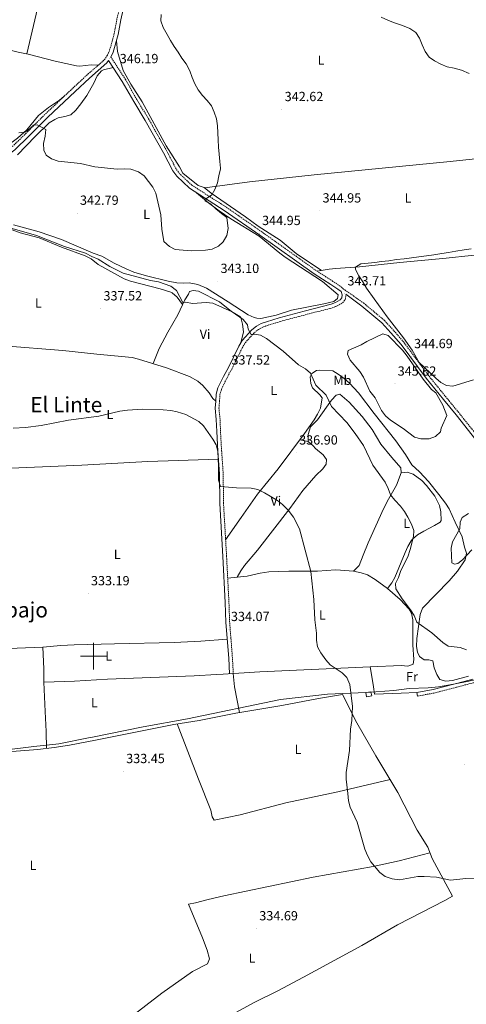
# Model space of a CAD drawing. Units: metres. Extents: x 593240 to 597735, y 4705530 to 4708561.
# Drawn here: x 596944 to 597281, y 4707238 to 4707980 of the extents above; entities that cross this region are included whole.
import ezdxf
from ezdxf.enums import TextEntityAlignment as Align

# ---------------------------------------------------------------- set-up
doc = ezdxf.new("R2010")
doc.units = ezdxf.units.M
doc.header["$MEASUREMENT"] = 0
doc.linetypes.add('TRAZOSX2', pattern=[1.5, 1, -0.5])
for name, color, linetype, lineweight in [('Carátula', 7, 'Continuous', 5), ('Level 1', 19, 'Continuous', 0), ('Level 15', 1, 'Continuous', 0), ('Level 21', 19, 'Continuous', 0), ('Level 36', 19, 'Continuous', 40), ('Level 37', 92, 'Continuous', 0), ('Level 41', 19, 'Continuous', 0), ('Level 45', 19, 'Continuous', 0), ('Level 5', 36, 'Continuous', 0), ('Level 52', 1, 'Continuous', 13), ('Level 63', 7, 'Continuous', 0), ('Level 7', 1, 'Continuous', 0)]:
    doc.layers.add(name, color=color, linetype=linetype, lineweight=lineweight)
doc.styles.add('Arial', font='ARIAL.TTF', dxfattribs={"height": 0.2})

# ---------------------------------------------------------------- blocks, each defined once
blk = doc.blocks.new('5PATER')
at = {"layer": 'Carátula', "linetype": 'Continuous', "lineweight": 5}
h = blk.add_hatch(color=250, dxfattribs=at)
edge = h.paths.add_edge_path()
edge.add_ellipse((0, 0), major_axis=(-1.33, -1.34), ratio=0.999422, start_angle=0, end_angle=360)

msp = doc.modelspace()

# ---------------------------------------------------------------- linework, layer by layer
at = {"layer": 'Level 1', "color": 19, "linetype": 'Continuous', "lineweight": 0, "ltscale": 0.5}
msp.add_polyline3d([(596932.52, 4707429.05, 333.35), (596954.91, 4707431.93, 333.09), (596973.74, 4707433.88, 333.43), (596996.18, 4707438.36, 333.46), (596999.14, 4707438.96, 333.44), (597037.31, 4707446.68, 333.32), (597070.89, 4707452.84, 333.42), (597140.94, 4707467.36, 334.23), (597176.43, 4707471.37, 334.46), (597205.33, 4707472.66, 335.96), (597212.83, 4707473.17, 337.05), (597226.33, 4707474.13, 336.77), (597238.03, 4707475.63, 336.89), (597252.16, 4707476.27, 337.69), (597260.05, 4707476.85, 337.88), (597268.57, 4707478.46, 338.2), (597279.13, 4707480.47, 338.9), (597294.9, 4707483.71, 341.65)], dxfattribs=at)
at = {"layer": 'Level 15', "color": 1, "linetype": 'Continuous', "lineweight": 0}
msp.add_polyline3d([(597205.33, 4707472.51, 338.53), (597209.05, 4707473.11, 338.53), (597209.78, 4707470, 338.53), (597205.86, 4707469.38, 338.22), (597205.33, 4707472.51, 338.53)], dxfattribs=at)
at = {"layer": 'Level 21', "color": 19, "linetype": 'TRAZOSX2', "lineweight": 0}
for points in [[(597026.49, 4708047.91, 345.95), (597031.21, 4708039.44, 345.95), (597030.72, 4708036.24, 345.64), (597027.26, 4708024.21, 346.26), (597023.7, 4708008.4, 345.94), (597020.73, 4707993.72, 345.95), (597017.56, 4707980.4, 346.26), (597015.58, 4707969.28, 346.26), (597011.93, 4707956.3, 346.26), (597010.3, 4707952.77, 346.26), (597007.8, 4707949.2, 346.26), (596994.91, 4707938.04, 345.95), (596984.03, 4707927.95, 345.93), (596963.28, 4707908.4, 345.16), (596949.08, 4707894.19, 345.02), (596938.57, 4707884.02, 344.4)], [(597189.1, 4707776.29, 343.55), (597188.49, 4707776.77, 343.48), (597185.85, 4707778.89, 344.1), (597180.41, 4707782.55, 343.79), (597167.83, 4707790.64, 344.08), (597126.88, 4707819.8, 344.41), (597100.1, 4707838.39, 344.8), (597073.99, 4707855.1, 345.34), (597064.86, 4707863.67, 345.34), (597062.21, 4707867.35, 345.34), (597055.09, 4707880.8, 345.04), (597041.35, 4707905.11, 345.03), (597032.63, 4707919.52, 345.34), (597024.03, 4707934.58, 345.96), (597013.02, 4707951.55, 345.96)], [(597290.43, 4707664.67, 344.68), (597275.34, 4707683.58, 345.03), (597265.81, 4707695.17, 344.72), (597252.77, 4707711.26, 345.03), (597233.91, 4707736.58, 344.92), (597226.19, 4707745.56, 344.41), (597219.27, 4707753.1, 344.52), (597203.77, 4707766.03, 343.17), (597189.1, 4707776.29, 343.55)], [(597105.32, 4707486.83, 333.58), (597104.65, 4707498.75, 334.2), (597102.57, 4707525.59, 334.51), (597102.03, 4707540.55, 334.21), (597100.23, 4707575.35, 334.2), (597097.96, 4707615.1, 334.82), (597097.68, 4707637.63, 335.82), (597096.51, 4707654.68, 335.43), (597095.64, 4707669.59, 336.04), (597095.34, 4707678.68, 336.05), (597094.45, 4707686.99, 336.05), (597094.87, 4707691.95, 336.05), (597095.26, 4707697.12, 336.67), (597096.41, 4707701.33, 337.29), (597100.35, 4707709.43, 338.22), (597104.18, 4707716.41, 337.91), (597112.01, 4707732.35, 338.84), (597114.34, 4707736.27, 339.77), (597121.26, 4707744, 340.39), (597124.38, 4707746.29, 341.01), (597127.61, 4707748.07, 341.32), (597131.17, 4707749.38, 341.94), (597140.6, 4707752.28, 342.16), (597159.58, 4707757.33, 342.83), (597179.94, 4707762.56, 342.86), (597183.74, 4707764.07, 343.17), (597187.75, 4707766.39, 343.17), (597189.79, 4707768.91, 343.48), (597190.38, 4707772.59, 343.48), (597190.29, 4707772.84, 343.54)], [(597244.18, 4707469.89, 337.6), (597256.57, 4707472.22, 337.6), (597280.12, 4707478.34, 339.15), (597286.54, 4707480.03, 339.77), (597294.39, 4707482.25, 341.94), (597300.53, 4707483.46, 341.69)]]:
    msp.add_polyline3d(points, dxfattribs=at)
at = {"layer": 'Level 21', "color": 19, "linetype": 'Continuous', "lineweight": 0}
for points in [[(597013.02, 4707951.55, 345.96), (597014.74, 4707955.27, 346.26), (597018.49, 4707968.62, 346.26), (597020.48, 4707979.79, 346.26), (597023.64, 4707993.08, 345.95), (597026.61, 4708007.78, 345.94), (597030.15, 4708023.47, 346.26), (597033.63, 4708035.59, 345.64), (597034.1, 4708038.63, 345.95), (597036.98, 4708045.63, 345.95)], [(596830.09, 4707830.09, 342.55), (596836.12, 4707833.32, 342.86), (596847.95, 4707838.18, 343.17), (596860.08, 4707844.01, 343.35), (596873.29, 4707849.06, 343.48), (596885.96, 4707855.4, 343.48), (596895.25, 4707859.08, 343.19), (596902.26, 4707861.33, 343.17), (596918.08, 4707868, 343.79), (596925.45, 4707871.78, 344.09), (596930.51, 4707874.71, 344.71), (596934.77, 4707877.32, 344.75), (596940.52, 4707881.76, 344.4), (596951.17, 4707892.07, 345.02), (596965.35, 4707906.26, 345.16), (596986.07, 4707925.77, 345.93), (596996.89, 4707935.82, 345.95), (597010.02, 4707947.19, 346.26), (597011.29, 4707949, 345.96)], [(597102.49, 4707486.67, 333.58), (597101.82, 4707498.56, 334.2), (597099.74, 4707525.43, 334.51), (597099.2, 4707540.42, 334.21), (597097.4, 4707575.2, 334.2), (597095.13, 4707615, 334.82), (597094.85, 4707637.52, 335.82), (597093.69, 4707654.5, 335.43), (597092.81, 4707669.46, 336.04), (597092.51, 4707678.48, 336.05), (597091.61, 4707686.95, 336.05), (597092.04, 4707692.18, 336.05), (597092.46, 4707697.61, 336.67), (597093.75, 4707702.33, 337.29), (597097.83, 4707710.73, 338.22), (597101.66, 4707717.72, 337.91), (597109.51, 4707733.7, 338.84), (597112.05, 4707737.96, 339.77), (597119.34, 4707746.11, 340.39), (597122.85, 4707748.68, 341.01), (597126.43, 4707750.66, 341.32), (597130.26, 4707752.07, 341.94), (597139.82, 4707755, 342.16), (597158.86, 4707760.07, 342.83), (597179.06, 4707765.26, 342.86), (597182.5, 4707766.63, 343.17), (597185.88, 4707768.58, 343.17), (597187.11, 4707770.11, 343.48), (597187.47, 4707772.34, 343.48), (597186.6, 4707774.84, 343.48), (597184.22, 4707776.57, 344.1), (597178.86, 4707780.18, 343.79), (597166.24, 4707788.29, 344.08), (597125.25, 4707817.48, 344.41), (597098.53, 4707836.03, 344.8), (597072.25, 4707852.85, 345.34), (597062.72, 4707861.79, 345.34), (597059.8, 4707865.86, 345.34), (597052.6, 4707879.44, 345.04), (597038.91, 4707903.68, 345.03), (597030.19, 4707918.09, 345.34), (597021.61, 4707933.11, 345.96), (597011.29, 4707949, 345.96)], [(597288.32, 4707663.04, 344.68), (597273.27, 4707681.9, 345.03), (597263.74, 4707693.48, 344.72), (597250.67, 4707709.63, 345.03), (597231.83, 4707734.91, 344.92), (597224.2, 4707743.79, 344.41), (597217.43, 4707751.17, 344.52), (597202.11, 4707763.94, 343.17), (597190.29, 4707772.84, 343.54)], [(597243.69, 4707472.51, 337.6), (597255.99, 4707474.82, 337.6), (597279.45, 4707480.92, 339.15), (597285.84, 4707482.6, 339.77)]]:
    msp.add_polyline3d(points, dxfattribs=at)
at = {"layer": 'Level 36', "color": 92, "linetype": 'Continuous', "lineweight": 0}
for points in [[(596972.77, 4708060.31, 346.53), (596968.2, 4708045.4, 346.43), (596966.03, 4708032.34, 345.91), (596957.63, 4707988.15, 345.6), (596949.69, 4707953.99, 345.29)], [(596759.62, 4707997.54, 344.67), (596777.98, 4707992.99, 345.05), (596822.91, 4707983.4, 344.67), (596844.81, 4707977.8, 344.67), (596870.78, 4707972.48, 344.67), (596894.97, 4707966.17, 344.67), (596919.18, 4707961.12, 344.67), (596943.14, 4707955.42, 344.67), (596950.61, 4707953.79, 344.98), (596970.99, 4707948.43, 344.98), (596987.03, 4707944.88, 344.98), (596989.52, 4707944.82, 344.98), (596998.17, 4707945.75, 344.98), (597003.59, 4707945.56, 345.29)], [(597367.3, 4707970.97, 344.04), (597370.26, 4707949.57, 344.58), (597372.21, 4707929.67, 344.97), (597375.4, 4707899.86, 346.2), (597377.6, 4707873.97, 345.91), (597379.87, 4707856.71, 345.64), (597383.01, 4707837.91, 345.59), (597385.03, 4707823.53, 345.28), (597386.11, 4707813.43, 345.59), (597384.34, 4707811.78, 345.59), (597340.89, 4707807.16, 345.26), (597303.44, 4707804.09, 345.28), (597265.93, 4707800.07, 344.66), (597230.77, 4707796.79, 344.66), (597200.47, 4707793.55, 344.04), (597182.62, 4707792.13, 344.04), (597177.66, 4707791.61, 344.36), (597168.43, 4707790.25, 344.04)], [(597171.8, 4707790.75, 344.35), (597152.66, 4707803.62, 344.35), (597140.64, 4707813.68, 344.35), (597123.96, 4707824.05, 344.97), (597114.43, 4707831.3, 344.97), (597088.7, 4707848.98, 344.97), (597083.38, 4707853.27, 344.97), (597078.84, 4707854.73, 344.97), (597067.13, 4707864.18, 345.28), (597064.69, 4707868.78, 345.28), (597054.71, 4707884.74, 345.59), (597036.57, 4707917.82, 345.59), (597028.16, 4707931.21, 345.59), (597022.28, 4707941.59, 345.88), (597017.98, 4707955.82, 345.9), (597017.15, 4707963.86, 345.9)], [(596942.54, 4707878, 344.51), (596955.89, 4707891.71, 345.38), (596966.47, 4707902.04, 345.46), (596970.76, 4707904.6, 345.46), (596973.37, 4707905.7, 345.46), (596978.31, 4707906.72, 345.46), (596982.84, 4707908.17, 345.46), (596986.45, 4707911.63, 345.46), (596990.43, 4707916.38, 345.46), (596994.76, 4707922.56, 345.5), (597000.24, 4707931.93, 345.77), (597002.56, 4707937.53, 346.08), (597006.01, 4707941.2, 346.11), (597007.44, 4707941.94, 346.08), (597014.69, 4707943.77, 345.77)], [(596737.69, 4707905.31, 345.6), (596761.9, 4707901.73, 345.6), (596783.27, 4707897.54, 345.6), (596806.81, 4707891.3, 344.36), (596823.14, 4707888.67, 343.75), (596851.79, 4707880.07, 343.75), (596870.2, 4707876.2, 344.06), (596889.26, 4707870.16, 344.06), (596894.81, 4707869.46, 344.06), (596902.2, 4707869.37, 344.06), (596908.3, 4707870.98, 344.06), (596919.19, 4707875.84, 344.06), (596929.46, 4707881.57, 344.36), (596938.56, 4707887.41, 344.67), (596942.57, 4707890.42, 344.82), (596949.71, 4707896.88, 344.98), (596958.3, 4707907.53, 344.98), (596965.91, 4707913.69, 344.98), (596974.23, 4707919.24, 344.96), (596977.74, 4707922.02, 345.29)], [(597083.72, 4707852.99, 345.28), (597117.45, 4707857.5, 345.28), (597166.19, 4707862.87, 345.54), (597268.88, 4707872.82, 345.9), (597311.69, 4707877.41, 345.28), (597346.52, 4707880.84, 345.63), (597376.8, 4707883.41, 345.28)], [(596939.47, 4707825.06, 342.36), (596958.82, 4707819.96, 342.4), (596975.66, 4707814.17, 341.86), (596999.64, 4707803.78, 341.74), (597006.2, 4707801.56, 340.82), (597015.53, 4707796.24, 341.13), (597024.52, 4707791.89, 341.82), (597030.35, 4707789.55, 342.05), (597039.92, 4707786.64, 342.05), (597056.13, 4707782.61, 342.05), (597062.85, 4707781.36, 342.05), (597067.84, 4707781.11, 341.82), (597072.09, 4707781.37, 341.74), (597078.55, 4707780.12, 341.74), (597085.16, 4707777.42, 341.74), (597101.36, 4707767, 342.05), (597116.49, 4707757.43, 341.74), (597121.02, 4707755.34, 341.72), (597123.1, 4707754.73, 341.74), (597126.04, 4707754.56, 342.05), (597137.57, 4707757, 342.21), (597149.19, 4707760.93, 342.67), (597173.52, 4707765.48, 342.98), (597181.11, 4707767.27, 342.98), (597183.79, 4707769.5, 343.29), (597184.44, 4707772.49, 343.6), (597172.68, 4707782.42, 344.22), (597144.44, 4707800.8, 344.53), (597140.39, 4707803.72, 344.53), (597124.74, 4707816.69, 344.53), (597103.42, 4707829.76, 344.75), (597094.57, 4707835.72, 344.92), (597086.58, 4707841.73, 345.13), (597077.67, 4707849.37, 345.46)], [(597067.02, 4707765.15, 338.96), (597063.04, 4707770.56, 339.26), (597059.31, 4707773.92, 339), (597058.25, 4707774.43, 338.96), (597050.19, 4707776.97, 338.96), (597027.82, 4707782.68, 339.26), (597023.14, 4707784.44, 339.26), (597003.47, 4707795.31, 339.57), (596998.15, 4707799.61, 339.57), (596993.64, 4707801.79, 339.65), (596975.8, 4707808.41, 340.19), (596959, 4707815.36, 340.19), (596944.49, 4707819.16, 340.5), (596916.22, 4707829.57, 340.64), (596899.47, 4707835.25, 340.81), (596894.61, 4707836.44, 340.82), (596888.05, 4707837.44, 340.81), (596878.12, 4707838.6, 341.06), (596872.3, 4707839.42, 341.72), (596868.29, 4707840.19, 342.36), (596865.2, 4707841.8, 342.98), (596864.16, 4707842.79, 342.98)], [(596825.37, 4707786.13, 337.72), (596837.67, 4707785.7, 338.88), (596854.4, 4707784.87, 338.43), (596861.15, 4707783.64, 338.34), (596863.57, 4707779.24, 338.34), (596863.83, 4707773.55, 338.34), (596863.64, 4707762.27, 337.78), (596861.88, 4707740.42, 337.1), (596862.04, 4707738.98, 337.1), (596888.5, 4707738.13, 336.77), (596932.15, 4707733.84, 336.49), (596976.86, 4707730.31, 335.48), (597002.37, 4707727.74, 335.56), (597029.06, 4707725.07, 336.68), (597033.93, 4707724.01, 336.78), (597055.05, 4707717.33, 337.1), (597072.27, 4707710.87, 337.02), (597078.51, 4707707.19, 336.8), (597082.37, 4707703.95, 336.67), (597087.23, 4707698.4, 336.49), (597089.87, 4707694.12, 336.57), (597092.04, 4707692.19, 335.87)], [(597110.96, 4707736.13, 338.96), (597112.97, 4707744.61, 339.58), (597112.35, 4707750.39, 339.58), (597110.91, 4707755.18, 339.58), (597110.29, 4707756, 339.58), (597104.05, 4707759.71, 340.81), (597095, 4707767.01, 340.81), (597079.06, 4707775.03, 340.81), (597075.11, 4707775.59, 340.81), (597072.28, 4707774.79, 340.5), (597071.52, 4707772.77, 340.5), (597068.64, 4707768.69, 340.2), (597063.45, 4707757.31, 339.27), (597055.99, 4707744.32, 338.51), (597049.45, 4707731.83, 338.05), (597044.95, 4707720.52, 337.41)], [(597099.51, 4707587.82, 333.84), (597111.25, 4707604.53, 334.59), (597123.58, 4707622.02, 334.46), (597139.04, 4707641.19, 334.77), (597159, 4707667.95, 337.29), (597166.21, 4707678.15, 338.17), (597168.91, 4707682.31, 338.87), (597171.11, 4707686.94, 339.41), (597172.21, 4707694.84, 339.41), (597170.51, 4707697.09, 339.1), (597165.08, 4707702.35, 339.41), (597163.76, 4707705.61, 339.41), (597163.38, 4707710.59, 340.01), (597164.43, 4707712.98, 340.34), (597168.07, 4707715.32, 340.34), (597170.48, 4707715.57, 340.96), (597180.25, 4707715.16, 342.51), (597184.42, 4707712.66, 343.66), (597188.91, 4707709.25, 344.02), (597192.93, 4707705.82, 344.05), (597199.8, 4707698.53, 344.04), (597211.42, 4707682.99, 344.36), (597227.86, 4707662.42, 343.97), (597235.18, 4707651.97, 343.75), (597239.9, 4707644.2, 343.75), (597245.81, 4707639, 343.44), (597252.49, 4707631.57, 343.44), (597260.41, 4707621.92, 343.44), (597265.37, 4707615.31, 343.44), (597268.06, 4707611.09, 343.66), (597272.74, 4707601.02, 343.75), (597277.82, 4707589.89, 344.36), (597279.61, 4707582.3, 344.67), (597281.09, 4707577.59, 344.67), (597280.18, 4707572.67, 344.67), (597274.34, 4707564.17, 344.61), (597268.03, 4707556.68, 344.27), (597248.07, 4707536.11, 341.89), (597246.25, 4707531.48, 341.32), (597243.71, 4707513.27, 338.79), (597243.36, 4707507.39, 338.48), (597244.31, 4707503.12, 338.48), (597245.63, 4707499.85, 338.48), (597249.3, 4707497.33, 338.48), (597252.72, 4707497.21, 338.17), (597255.71, 4707496.55, 338.17), (597256.76, 4707491.32, 338.17), (597258.77, 4707486.18, 338.17), (597261.1, 4707482.54, 338.17), (597265.64, 4707481.08, 338.17), (597270.62, 4707481.56, 338.17), (597282.75, 4707484.86, 338.79)], [(597161.86, 4707661.87, 337.86), (597161.77, 4707667.21, 338.48), (597163.61, 4707672.76, 338.48), (597168.87, 4707678.19, 338.79), (597179.45, 4707692.94, 340.65), (597182.93, 4707696.72, 340.65), (597185.77, 4707697.51, 340.65), (597192.74, 4707691.44, 340.65), (597202.57, 4707680.55, 340.65), (597210.02, 4707670.92, 340.65), (597216.55, 4707659.94, 340.96), (597224.94, 4707649.65, 341.58), (597231.59, 4707642.09, 341.58), (597232, 4707638.25, 341.58), (597228.39, 4707629.03, 340.24), (597222.26, 4707618.45, 339.53), (597218.68, 4707611.12, 339.22), (597207.01, 4707585.46, 338.17), (597203.21, 4707576.24, 337.36), (597200.25, 4707568.47, 337.24), (597196, 4707564.02, 337.24)], [(597155.4, 4707663.12, 336.62), (597161.86, 4707661.87, 337.24), (597165.56, 4707658.63, 337.52), (597167.28, 4707656.61, 337.55), (597173.14, 4707651.89, 337.55), (597175.48, 4707648.25, 337.55), (597175.36, 4707644.83, 337.55), (597172.83, 4707641.15, 337.55), (597167.52, 4707636.21, 337.55), (597157.85, 4707624.83, 336.12), (597147.87, 4707611.29, 335.39), (597123.45, 4707579.92, 334.15), (597113.8, 4707568.37, 333.37), (597110.96, 4707564.28, 333.43), (597108.27, 4707559.47, 333.84)], [(597094.1, 4707648.42, 335.87), (597040.95, 4707646.83, 334.8), (596991.03, 4707643.94, 334.96), (596931.72, 4707641.59, 334.29), (596908.61, 4707640.72, 334.32), (596890.61, 4707640.74, 334.63), (596832.81, 4707635.52, 334.63)], [(597232, 4707638.25, 341.27), (597236.33, 4707638.71, 341.57), (597241.04, 4707637.29, 341.59), (597247.39, 4707632.37, 341.72), (597251.03, 4707628.61, 341.88), (597257.25, 4707620.52, 342.19), (597260.91, 4707613.61, 342.5), (597261.93, 4707608.7, 342.53), (597262.1, 4707602.4, 342.25), (597261.29, 4707601.01, 342.19), (597257.01, 4707598.39, 342.2), (597248.87, 4707594.33, 341.88), (597244.31, 4707591.41, 340.96), (597240.47, 4707588.28, 340.23), (597239.44, 4707586.99, 340.03), (597236.96, 4707582.63, 339.59), (597235.02, 4707578.25, 339.41), (597227.23, 4707559.41, 339.22), (597224.84, 4707555.27, 339.1), (597221.63, 4707550.91, 339.1)], [(597208.59, 4707491.92, 336.01), (597231.83, 4707492.94, 336.63), (597236.82, 4707492.44, 336.77), (597240.97, 4707493.92, 336.94), (597241.57, 4707497.39, 337.25), (597240.76, 4707508.62, 338.16), (597240.78, 4707527.47, 338.48), (597239.73, 4707532.35, 338.89), (597237.98, 4707535.44, 339.1), (597231.09, 4707542.82, 339.2), (597221.63, 4707550.91, 338.99), (597212.36, 4707557.93, 338.57), (597206.51, 4707561.26, 338.17), (597201.81, 4707562.94, 337.64), (597196, 4707564.02, 336.94), (597186.18, 4707564.92, 336.94), (597182.28, 4707564.99, 336.32), (597168.76, 4707564.02, 335.39), (597147.07, 4707564.16, 334.66), (597132.09, 4707563.47, 334.16), (597125.46, 4707562.54, 334.15), (597115.69, 4707560.38, 334.15), (597108.27, 4707559.47, 334.06), (597101.09, 4707558.78, 334.46)], [(596961.63, 4707506.69, 333.86), (596975.27, 4707508.06, 333.82), (596985.25, 4707508.53, 333.58), (597015.79, 4707509.38, 333.15), (597060.79, 4707510.39, 333.19), (597080.76, 4707511.36, 333.45), (597100.71, 4707512.82, 333.86)], [(596961.63, 4707506.69, 333.55), (596929.02, 4707505.45, 333.89), (596867.83, 4707501.52, 333.04), (596840.56, 4707499.61, 333.86)], [(596962.49, 4707480.51, 333.55), (596962.54, 4707490.52, 333.49), (596961.63, 4707506.69, 333.86)], [(597105.32, 4707486.83, 334.48), (597097.66, 4707486.41, 332.52), (597092.7, 4707486.15, 332.33), (597075.91, 4707485.31, 333.55), (597010.41, 4707482.73, 333.86), (596985.46, 4707481.09, 333.93), (596962.49, 4707480.51, 333.55)], [(597105.32, 4707486.83, 333.71), (597105.37, 4707486.84, 333.71), (597125.27, 4707488.21, 333.38), (597208.59, 4707491.92, 336.18)], [(597105.32, 4707486.83, 334.02), (597106.22, 4707476.87, 334.02), (597109.94, 4707457.6, 334.02)], [(597243.69, 4707472.51, 337.42), (597231.79, 4707472.22, 336.31), (597211.79, 4707471.34, 336.49), (597211.1, 4707476.83, 338.27), (597210.3, 4707481.79, 337.93), (597208.59, 4707491.92, 336.18)], [(596962.49, 4707480.51, 333.86), (596963.41, 4707458.23, 333.55), (596964.25, 4707443.27, 332.96), (596964.45, 4707430.4, 332.93)], [(597243.69, 4707472.51, 337.42), (597244.18, 4707469.89, 337.42)], [(596901.77, 4707425.4, 333.72), (596957.79, 4707429.65, 333.13), (596970.31, 4707431.06, 333.36), (596981.77, 4707432.97, 333.72), (597001.42, 4707436.7, 333.42), (597060.44, 4707448.53, 333.41), (597079.6, 4707451.62, 333.41), (597107.3, 4707457.17, 334.03), (597141.85, 4707462.75, 334.34), (597169.5, 4707468.02, 334.03), (597187.69, 4707471.16, 334.96), (597198.35, 4707449.79, 335.27), (597212.78, 4707424.83, 335.27), (597229.5, 4707397.31, 335.27), (597244.08, 4707368.81, 334.96), (597251.88, 4707355.99, 334.96), (597255.33, 4707347.5, 334.96), (597270.73, 4707319.06, 334.96), (597264.79, 4707315.78, 334.61), (597229.19, 4707297.56, 334.7), (597202.17, 4707282.03, 334.34), (597158.3, 4707258.04, 334.34), (597138.89, 4707247.75, 334.34), (597120.96, 4707238.89, 334.34), (597072.83, 4707212.52, 334.37)], [(597063.1, 4707448.96, 333.72), (597079.01, 4707407.23, 334.33), (597088.4, 4707383.92, 334.34), (597089.3, 4707378.91, 334.34), (597090.8, 4707376.41, 334.34), (597110.59, 4707380.43, 334.34), (597145, 4707389.38, 334.65), (597184.11, 4707397.78, 334.94), (597223.63, 4707406.98, 335.57)], [(597253.6, 4707351.76, 335.26), (597230.33, 4707345.77, 334.95), (597210.82, 4707341.37, 334.95), (597165.6, 4707333.39, 334.95), (597098.16, 4707319.28, 333.72), (597086.39, 4707316.63, 333.82), (597076.73, 4707314.01, 334.25), (597071.43, 4707313.12, 334.34), (597082.18, 4707287.63, 334.34), (597085.62, 4707278.33, 334.34), (597087.39, 4707271.99, 334.34), (597085.84, 4707268.2, 334.42), (597074.49, 4707262.24, 334.64), (597051.52, 4707246.03, 334.03), (597027.22, 4707227.29, 333.41), (597004.69, 4707210.73, 334.03), (596981.62, 4707191.72, 333.41), (596943.64, 4707164.24, 333.96), (596924.18, 4707149.63, 334.03)]]:
    msp.add_polyline3d(points, dxfattribs=at)
at = {"layer": 'Level 5', "color": 36, "linetype": 'Continuous', "lineweight": 0}
for points in [[(596943.68, 4707894.62, 345.01), (596948.07, 4707895.03, 345.01), (596952.46, 4707897.98, 345.01), (596954.7, 4707900.18, 345.01), (596957.34, 4707900.59, 345.01), (596963.85, 4707897.05, 345.01), (596963.54, 4707892.05, 345.01), (596962.17, 4707886.55, 345.01), (596962.44, 4707881.55, 345.01), (596964.24, 4707877.74, 345.01), (596968.32, 4707874.87, 345.01), (596973.33, 4707873.18, 345.01), (596990.08, 4707871.43, 345.01), (597000.88, 4707868.81, 345.01), (597017.8, 4707867.04, 345.01), (597022.99, 4707867.32, 345.01), (597027.99, 4707867.02, 345.01), (597033.7, 4707864.99, 345.01), (597038.01, 4707862.15, 345.01), (597044.59, 4707853.47, 345.01), (597046.83, 4707849, 345.01), (597050.78, 4707832.77, 345.01), (597051.42, 4707821.8, 345.01), (597053.05, 4707812.7, 345.01), (597057.13, 4707808.69, 345.01), (597061.57, 4707806.44, 345.01), (597073.44, 4707805.44, 345.01), (597084.33, 4707806.13, 345.01), (597089.5, 4707806.91, 345.01), (597094.09, 4707808.95, 345.01), (597097.76, 4707812.34, 345.01), (597100.32, 4707817.12, 345.01), (597101.46, 4707822.27, 345.01), (597100.49, 4707830.57, 345.01), (597096.38, 4707833.79, 345.01), (597092.17, 4707837.1, 345.01), (597088.44, 4707840.67, 345.01), (597083.99, 4707843.22, 345.01), (597085.06, 4707844.9, 345.01), (597089.03, 4707847.83, 345.01), (597091.43, 4707851.75, 345.01), (597093.29, 4707856.86, 345.01), (597094.39, 4707862.2, 345.01), (597095.73, 4707867.25, 345.01), (597095.67, 4707867.77, 345.01), (597095.23, 4707872.84, 345.01), (597094.63, 4707878.42, 345.01), (597094.08, 4707883.58, 345.01), (597093.79, 4707889.19, 345.01), (597093.73, 4707894.62, 345.01), (597093.29, 4707899.79, 345.01), (597092.62, 4707905.05, 345.01), (597090.94, 4707909.99, 345.01), (597088.86, 4707914.78, 345.01), (597085.7, 4707918.93, 345.01), (597082.16, 4707922.73, 345.01), (597078.78, 4707926.97, 345.01), (597076.32, 4707931.4, 345.01), (597074.24, 4707936.2, 345.01), (597072.46, 4707941.12, 345.01), (597069.69, 4707946.47, 345.01), (597066.61, 4707950.84, 345.01), (597063.64, 4707955.22, 345.01), (597060.67, 4707959.5, 345.01), (597057.87, 4707964.21, 345.01), (597055.41, 4707968.65, 345.01), (597052.55, 4707973.88, 345.01), (597050.65, 4707978.9, 345.01), (597050.88, 4707983.63, 345.01)], [(597216.87, 4707981.66, 345.01), (597222.26, 4707979.21, 345.01), (597226.94, 4707977.41, 345.01), (597232.81, 4707975.32, 345.01), (597238.36, 4707973.2, 345.01), (597242.88, 4707970.03, 345.01), (597245.73, 4707965.84, 345.01), (597247.72, 4707960.94, 345.01), (597249.95, 4707955.74, 345.01), (597252.9, 4707951.57, 345.01), (597257.07, 4707948.78, 345.01), (597261.71, 4707946.35, 345.01), (597266.52, 4707944.36, 345.01), (597271.87, 4707943.15, 345.01), (597277.35, 4707941.75, 345.01), (597283.16, 4707939.24, 345.01)], [(596931.48, 4707824.44, 340.01), (596956.83, 4707817.13, 340.01), (596977.93, 4707808.81, 340.01), (596993.87, 4707803.69, 340.01), (596998.67, 4707801.21, 340.01), (597003.33, 4707799.39, 340.01), (597012.24, 4707793.67, 340.01), (597022.33, 4707788.79, 340.01), (597042.98, 4707783.24, 340.01), (597048.82, 4707782.23, 340.01), (597058.26, 4707778.86, 340.01), (597062.56, 4707775.62, 340.01), (597067.34, 4707766.65, 340.01), (597069.21, 4707766.85, 340.01), (597074.47, 4707765.91, 340.01), (597084.84, 4707766.63, 340.01), (597089.79, 4707765.98, 340.01), (597104.46, 4707759.59, 340.01), (597112.85, 4707753.76, 340.01), (597115.97, 4707749.85, 340.01), (597116.44, 4707746.51, 340.01), (597118.75, 4707742.57, 340.01), (597120.95, 4707742.74, 340.01), (597125.9, 4707742.02, 340.01), (597130.25, 4707739.43, 340.01), (597142.83, 4707729.94, 340.01), (597154.53, 4707719.66, 340.01), (597159.79, 4707716.61, 340.01), (597163.5, 4707713.25, 340.01), (597167.63, 4707704.21, 340.01), (597175.24, 4707696.72, 340.01), (597179.41, 4707688.12, 340.01), (597190.95, 4707676.27, 340.01), (597197.26, 4707667.93, 340.01), (597203.39, 4707658.79, 340.01), (597210.65, 4707644.1, 340.01), (597219.75, 4707631.1, 340.01), (597222.21, 4707626.34, 340.01), (597223.97, 4707621.5, 340.01)], [(597284.79, 4707806.96, 345.01), (597279.33, 4707806.27, 345.01), (597273.05, 4707805.39, 345.01), (597267.62, 4707804.39, 345.01), (597262.49, 4707803.52, 345.01), (597256.43, 4707802.56, 345.01), (597250.97, 4707801.77, 345.01), (597245.11, 4707800.93, 345.01), (597239.75, 4707800.25, 345.01), (597234.18, 4707799.55, 345.01), (597228.4, 4707798.93, 345.01), (597222.64, 4707798.11, 345.01), (597217.07, 4707797.41, 345.01), (597212.01, 4707796.86, 345.01), (597206.95, 4707796.32, 345.01), (597201.58, 4707795.75, 345.01), (597197.35, 4707793.31, 345.01), (597197.55, 4707791.45, 345.01), (597200.04, 4707786.7, 345.01), (597203.03, 4707782.22, 345.01), (597205.73, 4707777.49, 345.01), (597211.43, 4707769.42, 345.01)], [(597211.43, 4707769.42, 345.01), (597221.27, 4707755.81, 345.01), (597233.75, 4707739.93, 345.01), (597240.15, 4707730.7, 345.01), (597245.59, 4707721.42, 345.01), (597257.99, 4707709.51, 345.01), (597261.83, 4707706.31, 345.01), (597266.05, 4707704.09, 345.01), (597270.74, 4707703.61, 345.01), (597286.48, 4707708.43, 345.01)], [(597236.46, 4707726.03, 345.01), (597233.02, 4707730.76, 345.01), (597221.99, 4707741.84, 345.01), (597217.95, 4707742.92, 345.01), (597206.05, 4707737.31, 345.01), (597201.79, 4707734.7, 345.01), (597191.86, 4707730.31, 345.01), (597191.53, 4707727.59, 345.01), (597193.55, 4707723.09, 345.01), (597200.83, 4707714.56, 345.01), (597203.4, 4707710.27, 345.01), (597208.39, 4707699.87, 345.01), (597212.27, 4707694.74, 345.01), (597216.99, 4707685.17, 345.01), (597220.05, 4707681.22, 345.01), (597223.89, 4707677.91, 345.01), (597233.36, 4707671.62, 345.01), (597241.97, 4707665.02, 345.01), (597246.82, 4707663.76, 345.01), (597252.93, 4707663.9, 345.01), (597257.84, 4707665.7, 345.01), (597261.57, 4707669.03, 345.01), (597262.02, 4707671.89, 345.01), (597266.36, 4707681.41, 345.01), (597263.24, 4707689.11, 345.01), (597258.03, 4707698.49, 345.01), (597254.71, 4707700.95, 345.01), (597248.48, 4707708.77, 345.01), (597236.46, 4707726.03, 345.01)], [(596939.41, 4707671.81, 335.01), (596948.54, 4707672.3, 335.01), (596960.49, 4707673.82, 335.01), (596980.97, 4707677.95, 335.01), (597003.92, 4707680.91, 335.01), (597019.81, 4707684.58, 335.01), (597025.59, 4707685.52, 335.01), (597037.1, 4707686.27, 335.01), (597052.38, 4707685.81, 335.01), (597058.11, 4707685.17, 335.01), (597062.99, 4707684.13, 335.01), (597069.62, 4707682.08, 335.01), (597079.22, 4707676.98, 335.01), (597082.95, 4707673.64, 335.01), (597089.79, 4707663.67, 335.01), (597092.39, 4707659.21, 335.01), (597093.74, 4707654.39, 335.01), (597094.26, 4707643.26, 335.01), (597094.18, 4707632.56, 335.01), (597095.76, 4707627.8, 335.01), (597107.74, 4707626.84, 335.01), (597118.89, 4707626.63, 335.01), (597123.79, 4707625.65, 335.01), (597128.76, 4707623.1, 335.01), (597138.58, 4707617.31, 335.01), (597142.53, 4707614.26, 335.01), (597146.76, 4707610.12, 335.01), (597150.69, 4707604.82, 335.01), (597155.27, 4707595.88, 335.01), (597163.82, 4707563.73, 335.01), (597166.08, 4707542.65, 335.01), (597166.81, 4707527.46, 335.01), (597168.07, 4707517.23, 335.01)], [(597223.97, 4707621.5, 340.01), (597227, 4707617.52, 340.01), (597231.27, 4707613.07, 340.01), (597234.31, 4707609.1, 340.01), (597236.98, 4707604.69, 340.01), (597239.71, 4707599.55, 340.01), (597241.39, 4707594.83, 340.01), (597241.18, 4707590.11, 340.01), (597238.57, 4707580.3, 340.01), (597236.88, 4707574.91, 340.01), (597231.63, 4707564.6, 340.01), (597229.91, 4707559.32, 340.01), (597227.65, 4707554.84, 340.01), (597227.81, 4707550.87, 340.01), (597232.55, 4707543.22, 340.01), (597239.05, 4707534.97, 340.01), (597241.78, 4707530.78, 340.01), (597243.7, 4707525.67, 340.01), (597254.91, 4707517.57, 340.01), (597263.29, 4707510.4, 340.01), (597267.37, 4707507.48, 340.01), (597276.49, 4707506.66, 340.01), (597281.09, 4707504.71, 340.01)], [(597282.56, 4707607.52, 345.01), (597277.79, 4707604.46, 345.01), (597276.36, 4707601.12, 345.01), (597276.02, 4707596.08, 345.01), (597270.56, 4707586.22, 345.01), (597269.59, 4707581.31, 345.01), (597270.06, 4707570.43, 345.01), (597272.12, 4707569.29, 345.01), (597274.73, 4707569.96, 345.01), (597278.14, 4707572.62, 345.01), (597285.1, 4707580.21, 345.01)], [(597168.07, 4707517.23, 335.01), (597167.98, 4707512, 335.01), (597168.83, 4707507.07, 335.01), (597171.39, 4707502.43, 335.01), (597175.02, 4707497.33, 335.01), (597178.3, 4707493.53, 335.01), (597187.5, 4707487.48, 335.01), (597190.91, 4707483.85, 335.01), (597193.24, 4707478.63, 335.01), (597195.1, 4707462.18, 335.01), (597194.58, 4707451.63, 335.01), (597193.75, 4707445.06, 335.01), (597193.01, 4707428.86, 335.01), (597190.33, 4707412.29, 335.01), (597190.45, 4707407.29, 335.01), (597191.61, 4707396.52, 335.01), (597192.28, 4707390.96, 335.01), (597193.49, 4707386.1, 335.01), (597198.82, 4707374.93, 335.01), (597204.57, 4707354.61, 335.01), (597206.48, 4707349.87, 335.01), (597209.11, 4707345.1, 335.01), (597215.69, 4707336.99, 335.01), (597219.77, 4707333.91, 335.01), (597225.19, 4707332.13, 335.01), (597230.65, 4707331.49, 335.01), (597244.35, 4707333.85, 335.01), (597249.34, 4707333.99, 335.01), (597258.52, 4707333.33, 335.01), (597269.19, 4707331.29, 335.01), (597280.66, 4707332.36, 335.01), (597291.33, 4707332.6, 335.01)]]:
    msp.add_polyline3d(points, dxfattribs=at)
at = {"layer": 'Level 52', "color": 1, "linetype": 'Continuous', "lineweight": 0}
msp.add_polyline3d([(597205.33, 4707472.51, 338.53), (597209.05, 4707473.11, 338.53), (597209.78, 4707470, 338.53), (597205.86, 4707469.38, 338.22), (597205.33, 4707472.51, 338.53)], close=True, dxfattribs=at)
at = {"layer": 'Level 63', "linetype": 'Continuous', "lineweight": 0}
for points in [[(597000, 4707490.01, 0.01), (597000, 4707510.01, 0.01)], [(596990, 4707500.01, 0.01), (597010, 4707500.01, 0.01)]]:
    msp.add_polyline3d(points, dxfattribs=at)

# ---------------------------------------------------------------- block references
at = {"layer": 'Level 7', "color": 19, "linetype": 'Continuous', "lineweight": 0, "xscale": 0.09999983015004542, "yscale": 0.09999983015004542}
for p in [(597011.8, 4707950.76, 346.2), (597142, 4707912.19, 342.63), (597170.64, 4707835.78, 344.96), (596987.7, 4707834.05, 342.79), (597125.02, 4707818.78, 344.96), (597093.69, 4707782.66, 343.1), (597189.32, 4707773.26, 343.72), (597005.37, 4707761.97, 337.53), (597239.65, 4707725.99, 344.7), (597101.85, 4707713.65, 337.53), (597227.21, 4707705.27, 345.63), (597152.94, 4707653.32, 336.91), (596995.97, 4707547.24, 333.2), (597101.49, 4707520.29, 334.08), (597022.55, 4707413.21, 333.46), (597279.74, 4707418.36, 336.82), (597122.91, 4707294.69, 334.7)]:
    msp.add_blockref('5PATER', p, dxfattribs=at)

# ---------------------------------------------------------------- texts
at = {"layer": 'Level 37', "color": 92, "linetype": 'Continuous', "lineweight": 0, "style": 'Arial'}
for s, p in [('L', (597171.48, 4707949.26, 342.87)), ('L', (597237.08, 4707845.37, 342.47)), ('L', (597039.93, 4707833.02, 344.2)), ('L', (596958.34, 4707766.18, 338.28)), ('Vi', (597084.03, 4707742.68, 338.81)), ('Mb', (597187.57, 4707707.98, 343.18)), ('L', (597135.87, 4707700.27, 338.48)), ('L', (597012.3, 4707682.18, 335.01)), ('Vi', (597137.37, 4707617.05, 334.88)), ('L', (597236.11, 4707600.1, 339.78)), ('L', (597017.76, 4707576.71, 333.12)), ('L', (597172.48, 4707531.02, 335.36)), ('L', (597011.37, 4707500.14, 333.45)), ('Fr', (597240.06, 4707484.6, 336.77)), ('L', (597000.54, 4707464.93, 333.72)), ('L', (597154.13, 4707429.81, 334.52)), ('L', (596954.34, 4707342.26, 334.31)), ('L', (597119.43, 4707272.38, 334.53))]:
    msp.add_text(s, height=7, dxfattribs=at).set_placement(p, align=Align.MIDDLE_CENTER)
at = {"layer": 'Level 41', "color": 19, "linetype": 'Continuous', "lineweight": 0, "style": 'Arial'}
for s, p in [('346.19', (597019.68, 4707944.81, 346.2)), ('342.62', (597144.05, 4707916.19, 342.63)), ('342.79', (596989.69, 4707838.05, 342.79)), ('344.95', (597172.62, 4707839.78, 344.96)), ('344.95', (597127, 4707822.78, 344.96)), ('343.10', (597095.68, 4707786.66, 343.1)), ('343.71', (597191.4, 4707777.26, 343.72)), ('337.52', (597007.42, 4707765.97, 337.53)), ('344.69', (597241.64, 4707729.99, 344.7)), ('337.52', (597103.9, 4707717.65, 337.53)), ('345.62', (597229.26, 4707709.27, 345.63)), ('336.90', (597154.93, 4707657.32, 336.91)), ('333.19', (596997.96, 4707551.24, 333.2)), ('334.07', (597103.54, 4707524.29, 334.08)), ('333.45', (597024.53, 4707417.21, 333.46)), ('334.69', (597124.9, 4707298.69, 334.7))]:
    msp.add_text(s, height=7, dxfattribs=at).set_placement(p, align=Align.BOTTOM_LEFT)
at = {"layer": 'Level 45', "color": 19, "linetype": 'Continuous', "lineweight": 0, "style": 'Arial'}
for s, p in [('El Linte', (596979.35, 4707689.57, 338.62)), ('Lintebajo', (596930.86, 4707534.94, 334.19))]:
    msp.add_text(s, height=11.5, dxfattribs=at).set_placement(p, align=Align.MIDDLE_CENTER)

doc.saveas('drawing.dxf')
